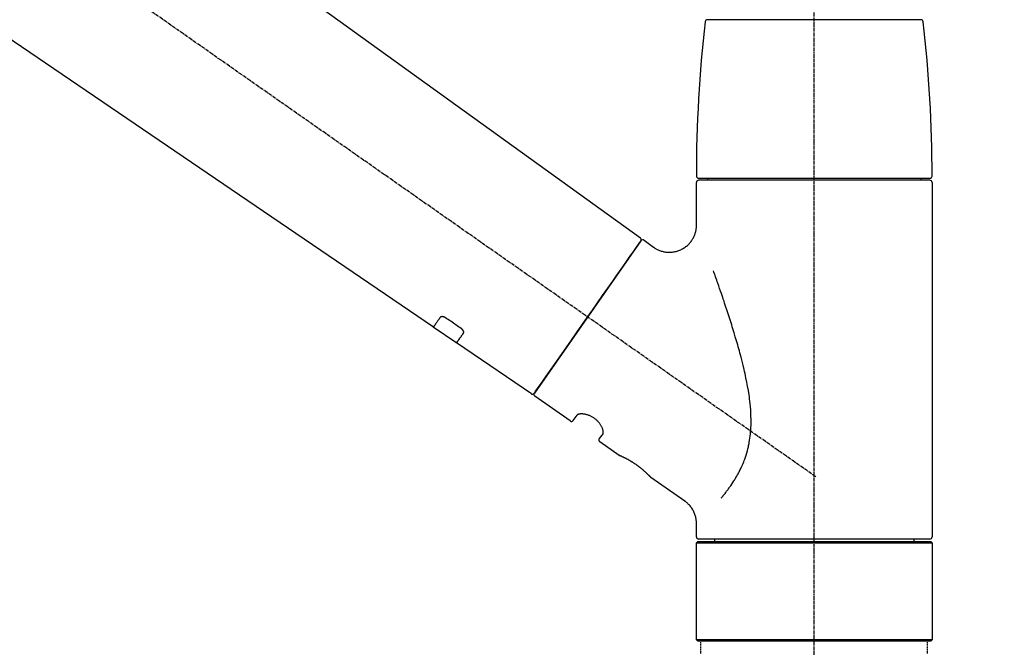
# Model space of a CAD drawing. Units: millimetres. Extents: x -109 to 26472, y -120 to 8847.
# Drawn here: x 19649 to 19865, y 2898 to 3036 of the extents above; entities that cross this region are included whole.
import ezdxf

# ---------------------------------------------------------------- set-up
doc = ezdxf.new("R2010")
doc.units = ezdxf.units.MM
doc.linetypes.add('CENTER2', pattern=[1.125, 0.75, -0.125, 0.125, -0.125])
doc.linetypes.add('DASHED', pattern=[0.75, 0.5, -0.25])
doc.layers.get('DEFPOINTS').update_dxf_attribs({"color": 146})
doc.layers.add('150-機器', color=8, linetype='Continuous')
doc.layers.add('166-寸法B', color=11, linetype='Continuous')
doc.styles.add('KH001', font='txt')
doc.dimstyles.new('KH1xx030', dxfattribs={"dimscale": 30, "dimtxt": 2, "dimasz": 0.6, "dimexe": 0.3, "dimexo": 1.2, "dimgap": 0.5, "dimtad": 3, "dimdec": 1, "dimdsep": 46, "dimlunit": 6, "dimtxsty": 'KH001', "dimblk": 'DOT', "dimcen": 1, "dimdle": 1, "dimclrd": 256, "dimclre": 256, "dimclrt": 256, "dimadec": 0, "dimazin": 0, "dimtfac": 1, "dimtdec": 1, "dimtix": 1, "dimtmove": 2, "dimatfit": 3, "dimldrblk": 'CLOSEDBLANK', "dimfxl": 1, "dimtolj": 1, "dimtzin": 0, "dimlwd": -1, "dimlwe": -1, "dimarcsym": 0})

# ---------------------------------------------------------------- blocks, each defined once
blk = doc.blocks.new('_Dot')
at = {"color": 0, "linetype": 'ByBlock', "lineweight": -2}
blk.add_line((-0.5, 0), (-1, 0), dxfattribs=at)
at = {"color": 0, "linetype": 'ByBlock', "const_width": 0.5}
blk.add_lwpolyline([(-0.25, 0, 1), (0.25, 0, 1)], format="xyb", close=True, dxfattribs=at)
blk = doc.blocks.new('*D568')
at = {"layer": '166-寸法B', "transparency": 16777216}
for p, q in [((18903.42, 2842.09), (18903.42, 3258.69)), ((19893.42, 3175.95), (19893.42, 3258.69)), ((19875.42, 3249.69), (18921.42, 3249.69))]:
    blk.add_line(p, q, dxfattribs=at)
at = {"layer": 'DEFPOINTS', "color": 0, "transparency": 16777216}
for p in [(18903.42, 3249.69), (19893.42, 3139.95), (18903.42, 2806.09)]:
    blk.add_point(p, dxfattribs=at)
at = {"layer": '166-寸法B', "transparency": 16777216, "xscale": 18, "yscale": 18, "zscale": 18, "rotation": 180}
blk.add_blockref('_Dot', (18903.42, 3249.69), dxfattribs=at)
at = {"layer": '166-寸法B', "transparency": 16777216, "xscale": 18, "yscale": 18, "zscale": 18}
blk.add_blockref('_Dot', (19893.42, 3249.69), dxfattribs=at)
at = {"layer": '166-寸法B', "transparency": 16777216, "insert": (19354.59, 3294.69), "char_height": 60, "attachment_point": 5, "style": 'KH001'}
blk.add_mtext('\\A1;990', dxfattribs=at)
blk = doc.blocks.new('_ClosedBlank')
at = {"color": 0, "linetype": 'ByBlock', "lineweight": -2}
for p, q in [((-1, 0.167), (0, 0)), ((-1, 0.167), (-1, -0.167)), ((0, 0), (-1, -0.167))]:
    blk.add_line(p, q, dxfattribs=at)
blk = doc.blocks.new('F402_D')
at = {"layer": '150-機器', "color": 161, "linetype": 'CENTER2'}
blk.add_line((0, -53.67), (0, 250.27), dxfattribs=at)
at = {"layer": '150-機器', "color": 13, "linetype": 'CENTER2'}
blk.add_line((0.34, 36.17), (-286.53, 237.04), dxfattribs=at)
at = {"layer": '150-機器', "color": 13, "linetype": 'Continuous'}
for p, q in [((-158.24, 175.21), (-38.21, 88.74)), ((-83.81, 69.09), (-184.55, 137.62)), ((-23.49, 136.74), (0, 136.74)), ((0, 136.74), (23.49, 136.74)), ((-25.93, 91.62), (-25.93, 100.93)), ((-25.43, 101.83), (25.43, 101.83)), ((25.43, 101.43), (-25.43, 101.43)), ((-23.44, 101.43), (-23.44, 101.83)), ((23.44, 101.83), (23.44, 101.43)), ((25.93, 100.93), (25.93, 22.94)), ((-38.14, 88.07), (-61.59, 54.57)), ((-37.45, 88.19), (-35.35, 86.72)), ((-78.66, 65.58), (-83.85, 69.11)), ((-62.25, 54.41), (-78.7, 65.61)), ((-53.71, 48.44), (-61.47, 53.88)), ((-53.02, 48.57), (-52.2, 49.73)), ((-46.48, 45.72), (-47.3, 44.56)), ((-42.89, 40.86), (-47.18, 43.87)), ((-42.79, 40.81), (-42.79, 40.81)), ((-28.48, 30.78), (-35.99, 36.03)), ((-25.93, 22.94), (-25.93, 25.89)), ((-25.93, 21.64), (-25.63, 21.94)), ((-25.63, 21.94), (25.63, 21.94)), ((0, 22.44), (-25.43, 22.44)), ((-21.89, 21.94), (-21.89, 22.44)), ((25.43, 22.44), (0, 22.44)), ((21.89, 22.44), (21.89, 21.94)), ((25.63, 21.94), (25.93, 21.64)), ((-25.93, 21.64), (25.93, 21.64)), ((-25.93, 0.3), (-25.93, 21.64)), ((25.93, 21.64), (25.93, 0.3)), ((-25.63, 0), (-25.93, 0.3)), ((25.93, 0.3), (-25.93, 0.3)), ((25.63, 0), (-25.63, 0)), ((25.93, 0.3), (25.63, 0))]:
    blk.add_line(p, q, dxfattribs=at)
at = {"layer": '150-機器', "color": 13, "linetype": 'DASHED', "ltscale": 0.5}
for p, q in [((-24.93, -2.69), (-24.93, 0)), ((24.93, -2.69), (24.93, 0))]:
    blk.add_line(p, q, dxfattribs=at)
at = {"layer": '150-機器', "color": 13, "linetype": 'Continuous'}
for points in [[(-35.35, 86.7), (-35.35, 86.69), (-35.34, 86.69), (-35.34, 86.69), (-35.34, 86.69), (-35.29, 86.65), (-35.24, 86.61), (-35.19, 86.57), (-35.14, 86.53), (-35.04, 86.46), (-34.93, 86.4), (-34.82, 86.34), (-34.7, 86.28), (-34.54, 86.2), (-34.37, 86.12), (-34.2, 86.04), (-34.03, 85.97), (-33.84, 85.9), (-33.65, 85.84), (-33.46, 85.78), (-33.27, 85.73), (-33.07, 85.69), (-32.87, 85.65), (-32.67, 85.62), (-32.47, 85.6), (-32.26, 85.58), (-32.06, 85.57), (-31.85, 85.57), (-31.64, 85.58), (-31.44, 85.59), (-31.23, 85.61), (-31.02, 85.63), (-30.82, 85.67), (-30.61, 85.71), (-30.4, 85.76), (-30.19, 85.82), (-29.98, 85.88), (-29.77, 85.95), (-29.57, 86.04), (-29.37, 86.12), (-29.17, 86.22), (-28.98, 86.32), (-28.79, 86.43), (-28.6, 86.55), (-28.42, 86.68), (-28.25, 86.8), (-28.08, 86.93), (-27.92, 87.07), (-27.77, 87.21), (-27.62, 87.35), (-27.48, 87.5), (-27.35, 87.65), (-27.22, 87.81), (-27.1, 87.96), (-26.99, 88.12), (-26.88, 88.28), (-26.77, 88.44), (-26.68, 88.6), (-26.59, 88.77), (-26.5, 88.94), (-26.42, 89.1), (-26.35, 89.27), (-26.29, 89.44), (-26.23, 89.6), (-26.17, 89.77), (-26.12, 89.94), (-26.08, 90.1), (-26.04, 90.27), (-26, 90.44), (-25.98, 90.6), (-25.95, 90.76), (-25.94, 90.92), (-25.92, 91.08), (-25.91, 91.19), (-25.9, 91.3), (-25.9, 91.41), (-25.9, 91.52), (-25.9, 91.58), (-25.9, 91.64), (-25.91, 91.69), (-25.91, 91.75), (-25.91, 91.75), (-25.91, 91.76), (-25.91, 91.77), (-25.91, 91.77)], [(-39.58, 86.02), (-39.25, 86.48), (-38.95, 86.92), (-38.68, 87.3), (-38.46, 87.62), (-38.42, 87.68), (-38.37, 87.75), (-38.3, 87.84), (-38.21, 87.97), (-38.18, 88.02), (-38.15, 88.06), (-38.13, 88.08), (-38.14, 88.08), (-38.14, 88.07), (-38.14, 88.07), (-38.14, 88.07), (-38.14, 88.07)], [(-61.6, 54.57), (-61.6, 54.57), (-61.6, 54.57), (-61.59, 54.57), (-61.59, 54.57), (-61.31, 54.98), (-61.03, 55.38), (-60.75, 55.78), (-60.46, 56.19), (-59.73, 57.23), (-59, 58.28), (-58.27, 59.32), (-57.54, 60.37), (-56.51, 61.83), (-55.49, 63.29), (-54.47, 64.75), (-53.44, 66.21), (-52.28, 67.87), (-51.12, 69.53), (-49.96, 71.18), (-48.8, 72.84), (-47.69, 74.44), (-46.57, 76.04), (-45.45, 77.63), (-44.33, 79.23), (-43.42, 80.53), (-42.51, 81.83), (-41.6, 83.12), (-40.69, 84.42), (-40.42, 84.82), (-40.14, 85.22), (-39.86, 85.62), (-39.58, 86.02)], [(-20.46, 31.5), (-20.45, 31.52), (-20.43, 31.54), (-20.42, 31.55), (-20.41, 31.57), (-20.39, 31.58), (-20.38, 31.6), (-20.36, 31.62), (-20.35, 31.63), (-20.28, 31.72), (-20.2, 31.81), (-20.13, 31.9), (-20.06, 31.99), (-20, 32.06), (-19.94, 32.14), (-19.88, 32.21), (-19.82, 32.29), (-19.63, 32.51), (-19.45, 32.74), (-19.27, 32.98), (-19.09, 33.21), (-18.97, 33.37), (-18.85, 33.53), (-18.73, 33.7), (-18.61, 33.86), (-18.37, 34.2), (-18.13, 34.55), (-17.9, 34.9), (-17.67, 35.25), (-17.56, 35.43), (-17.44, 35.61), (-17.33, 35.79), (-17.22, 35.98), (-17.05, 36.27), (-16.89, 36.56), (-16.73, 36.85), (-16.58, 37.15), (-16.53, 37.25), (-16.47, 37.35), (-16.42, 37.45), (-16.37, 37.55), (-16.27, 37.76), (-16.17, 37.96), (-16.07, 38.17), (-15.98, 38.37), (-15.93, 38.47), (-15.89, 38.58), (-15.84, 38.68), (-15.79, 38.79), (-15.66, 39.1), (-15.52, 39.42), (-15.4, 39.74), (-15.27, 40.06), (-15.19, 40.28), (-15.12, 40.5), (-15.04, 40.73), (-14.97, 40.95), (-14.83, 41.4), (-14.71, 41.86), (-14.59, 42.32), (-14.48, 42.78), (-14.43, 43.02), (-14.38, 43.25), (-14.34, 43.48), (-14.29, 43.72), (-14.22, 44.19), (-14.15, 44.66), (-14.09, 45.13), (-14.03, 45.6), (-14.01, 45.84), (-13.99, 46.08), (-13.97, 46.32), (-13.96, 46.56), (-13.93, 47.04), (-13.91, 47.52), (-13.9, 48), (-13.9, 48.49), (-13.91, 48.73), (-13.91, 48.96), (-13.92, 49.2), (-13.92, 49.44), (-13.95, 50.16), (-13.98, 50.88), (-14.03, 51.59), (-14.09, 52.3), (-14.14, 52.78), (-14.21, 53.25), (-14.27, 53.72), (-14.34, 54.19), (-14.49, 55.14), (-14.66, 56.08), (-14.83, 57.01), (-15.02, 57.95), (-15.12, 58.41), (-15.22, 58.87), (-15.32, 59.33), (-15.43, 59.79), (-15.65, 60.7), (-15.87, 61.61), (-16.1, 62.52), (-16.34, 63.42), (-16.47, 63.87), (-16.59, 64.32), (-16.72, 64.76), (-16.84, 65.21), (-17.1, 66.1), (-17.36, 66.98), (-17.62, 67.87), (-17.89, 68.75), (-18.03, 69.19), (-18.16, 69.62), (-18.3, 70.06), (-18.44, 70.5), (-18.65, 71.15), (-18.86, 71.79), (-19.07, 72.44), (-19.29, 73.09), (-19.36, 73.3), (-19.43, 73.52), (-19.5, 73.73), (-19.57, 73.95), (-19.71, 74.37), (-19.85, 74.79), (-20, 75.22), (-20.14, 75.64), (-20.21, 75.85), (-20.28, 76.06), (-20.36, 76.27), (-20.43, 76.48), (-20.62, 77.04), (-20.82, 77.61), (-21.01, 78.18), (-21.21, 78.74), (-21.33, 79.09), (-21.46, 79.44), (-21.58, 79.8), (-21.71, 80.15), (-21.83, 80.49), (-21.95, 80.83), (-22.07, 81.17), (-22.2, 81.51)], [(-82.32, 71.22), (-82.44, 71.05), (-82.56, 70.87), (-82.68, 70.7), (-82.8, 70.52), (-82.9, 70.39), (-82.99, 70.26), (-83.09, 70.12), (-83.18, 69.99), (-83.31, 69.81), (-83.43, 69.63), (-83.56, 69.45), (-83.68, 69.27), (-83.71, 69.23), (-83.74, 69.19), (-83.77, 69.15), (-83.81, 69.09), (-83.81, 69.09), (-83.81, 69.08), (-83.81, 69.08), (-83.81, 69.08), (-83.81, 69.08), (-83.81, 69.08), (-83.81, 69.09), (-83.81, 69.09), (-83.81, 69.09), (-83.81, 69.09), (-83.81, 69.09), (-83.81, 69.09)], [(-81.15, 71.15), (-81.15, 71.15), (-81.16, 71.16), (-81.16, 71.16), (-81.17, 71.16), (-81.18, 71.17), (-81.19, 71.18), (-81.2, 71.18), (-81.21, 71.19), (-81.22, 71.2), (-81.24, 71.21), (-81.25, 71.22), (-81.27, 71.22), (-81.29, 71.23), (-81.31, 71.24), (-81.32, 71.25), (-81.34, 71.26), (-81.36, 71.27), (-81.38, 71.28), (-81.41, 71.29), (-81.43, 71.3), (-81.46, 71.31), (-81.49, 71.32), (-81.52, 71.34), (-81.55, 71.35), (-81.59, 71.36), (-81.63, 71.37), (-81.67, 71.38), (-81.7, 71.39), (-81.75, 71.39), (-81.79, 71.4), (-81.83, 71.4), (-81.87, 71.4), (-81.91, 71.4), (-81.95, 71.4), (-81.98, 71.4), (-82.02, 71.39), (-82.05, 71.38), (-82.08, 71.38), (-82.12, 71.37), (-82.15, 71.36), (-82.17, 71.35), (-82.19, 71.33), (-82.21, 71.32), (-82.23, 71.31), (-82.24, 71.3), (-82.26, 71.29), (-82.27, 71.27), (-82.28, 71.26), (-82.29, 71.26), (-82.3, 71.25), (-82.3, 71.24), (-82.31, 71.23), (-82.31, 71.23), (-82.31, 71.23), (-82.31, 71.22), (-82.32, 71.22)], [(-77.68, 68.8), (-77.97, 69), (-78.26, 69.19), (-78.55, 69.39), (-78.84, 69.58), (-79.12, 69.78), (-79.41, 69.98), (-79.7, 70.17), (-79.99, 70.37), (-80.28, 70.56), (-80.57, 70.76), (-80.86, 70.95), (-81.15, 71.15)], [(-78.69, 65.61), (-78.7, 65.61), (-78.7, 65.61), (-78.7, 65.61), (-78.7, 65.61), (-78.7, 65.61), (-78.7, 65.6), (-78.7, 65.6), (-78.7, 65.6), (-78.7, 65.6), (-78.7, 65.61), (-78.7, 65.61), (-78.69, 65.61), (-78.65, 65.67), (-78.62, 65.71), (-78.6, 65.75), (-78.57, 65.79), (-78.44, 65.97), (-78.32, 66.15), (-78.19, 66.33), (-78.06, 66.51), (-77.97, 66.65), (-77.88, 66.78), (-77.78, 66.92), (-77.69, 67.05), (-77.56, 67.23), (-77.44, 67.4), (-77.32, 67.58), (-77.2, 67.75)], [(-77.2, 67.75), (-77.19, 67.76), (-77.19, 67.76), (-77.19, 67.76), (-77.19, 67.77), (-77.18, 67.77), (-77.18, 67.78), (-77.17, 67.79), (-77.17, 67.8), (-77.16, 67.81), (-77.15, 67.83), (-77.15, 67.85), (-77.14, 67.86), (-77.14, 67.89), (-77.13, 67.91), (-77.13, 67.93), (-77.13, 67.96), (-77.13, 67.99), (-77.13, 68.02), (-77.13, 68.05), (-77.14, 68.09), (-77.15, 68.12), (-77.16, 68.16), (-77.17, 68.19), (-77.18, 68.23), (-77.2, 68.26), (-77.22, 68.3), (-77.24, 68.34), (-77.26, 68.37), (-77.28, 68.41), (-77.3, 68.44), (-77.32, 68.47), (-77.35, 68.5), (-77.37, 68.53), (-77.39, 68.55), (-77.41, 68.58), (-77.44, 68.6), (-77.45, 68.62), (-77.47, 68.64), (-77.49, 68.65), (-77.51, 68.67), (-77.53, 68.69), (-77.55, 68.71), (-77.57, 68.72), (-77.59, 68.74), (-77.61, 68.75), (-77.62, 68.76), (-77.64, 68.77), (-77.65, 68.78), (-77.66, 68.79), (-77.66, 68.79), (-77.67, 68.8), (-77.68, 68.8)], [(-46.48, 45.74), (-46.48, 45.74), (-46.48, 45.74), (-46.48, 45.74), (-46.48, 45.74), (-46.47, 45.74), (-46.47, 45.75), (-46.46, 45.75), (-46.46, 45.76), (-46.45, 45.8), (-46.44, 45.84), (-46.43, 45.87), (-46.42, 45.91), (-46.42, 45.98), (-46.42, 46.05), (-46.42, 46.11), (-46.43, 46.18), (-46.45, 46.28), (-46.47, 46.37), (-46.49, 46.47), (-46.52, 46.56), (-46.55, 46.67), (-46.59, 46.79), (-46.64, 46.9), (-46.68, 47.01), (-46.74, 47.13), (-46.8, 47.25), (-46.87, 47.36), (-46.94, 47.48), (-47.02, 47.6), (-47.1, 47.73), (-47.18, 47.85), (-47.27, 47.96), (-47.37, 48.08), (-47.47, 48.2), (-47.57, 48.31), (-47.67, 48.42), (-47.79, 48.53), (-47.9, 48.64), (-48.02, 48.75), (-48.15, 48.85), (-48.27, 48.94), (-48.4, 49.03), (-48.53, 49.12), (-48.66, 49.21), (-48.79, 49.29), (-48.92, 49.36), (-49.06, 49.43), (-49.19, 49.5), (-49.33, 49.56), (-49.46, 49.62), (-49.6, 49.67), (-49.74, 49.72), (-49.88, 49.77), (-50.01, 49.81), (-50.15, 49.85), (-50.29, 49.88), (-50.42, 49.91), (-50.55, 49.93), (-50.68, 49.95), (-50.82, 49.97), (-50.94, 49.98), (-51.06, 49.99), (-51.18, 49.99), (-51.3, 49.99), (-51.41, 49.99), (-51.51, 49.98), (-51.61, 49.96), (-51.71, 49.95), (-51.79, 49.94), (-51.87, 49.92), (-51.94, 49.89), (-52.02, 49.86), (-52.06, 49.84), (-52.09, 49.82), (-52.13, 49.8), (-52.17, 49.77), (-52.18, 49.76), (-52.18, 49.76), (-52.19, 49.75), (-52.2, 49.74), (-52.2, 49.74), (-52.2, 49.74), (-52.2, 49.74), (-52.2, 49.73)], [(-35.94, 36), (-35.94, 36), (-35.94, 36), (-35.94, 36), (-35.94, 36), (-35.94, 36), (-35.94, 36), (-35.94, 36), (-35.94, 36), (-35.94, 36), (-35.94, 36.01), (-35.95, 36.01), (-35.95, 36.01), (-35.95, 36.01), (-35.95, 36.01), (-35.96, 36.02), (-35.96, 36.02), (-35.97, 36.04), (-35.99, 36.05), (-36, 36.07), (-36.02, 36.08), (-36.02, 36.09), (-36.03, 36.09), (-36.03, 36.1), (-36.04, 36.11), (-36.05, 36.12), (-36.07, 36.14), (-36.08, 36.15), (-36.1, 36.16), (-36.11, 36.18), (-36.13, 36.2), (-36.14, 36.22), (-36.16, 36.23), (-36.18, 36.25), (-36.2, 36.28), (-36.22, 36.3), (-36.24, 36.32), (-36.27, 36.34), (-36.29, 36.36), (-36.31, 36.39), (-36.33, 36.41), (-36.35, 36.42), (-36.36, 36.44), (-36.37, 36.45), (-36.38, 36.46), (-36.43, 36.5), (-36.47, 36.55), (-36.51, 36.59), (-36.55, 36.63), (-36.58, 36.66), (-36.61, 36.69), (-36.64, 36.72), (-36.67, 36.75), (-36.73, 36.8), (-36.78, 36.85), (-36.83, 36.9), (-36.89, 36.95), (-36.91, 36.97), (-36.92, 36.99), (-36.94, 37.01), (-36.96, 37.02), (-37, 37.06), (-37.04, 37.1), (-37.08, 37.14), (-37.12, 37.17), (-37.14, 37.19), (-37.16, 37.21), (-37.18, 37.23), (-37.2, 37.25), (-37.27, 37.31), (-37.33, 37.36), (-37.4, 37.42), (-37.46, 37.48), (-37.51, 37.52), (-37.55, 37.56), (-37.6, 37.6), (-37.65, 37.64), (-37.72, 37.7), (-37.8, 37.77), (-37.87, 37.83), (-37.95, 37.89), (-37.97, 37.91), (-38, 37.93), (-38.02, 37.95), (-38.05, 37.97), (-38.1, 38.02), (-38.15, 38.06), (-38.21, 38.1), (-38.26, 38.14), (-38.31, 38.18), (-38.37, 38.23), (-38.42, 38.27), (-38.47, 38.31), (-38.53, 38.35), (-38.58, 38.39), (-38.64, 38.43), (-38.7, 38.48), (-38.75, 38.52), (-38.81, 38.56), (-38.86, 38.6), (-38.92, 38.64), (-38.95, 38.66), (-38.98, 38.68), (-39.01, 38.7), (-39.04, 38.72), (-39.12, 38.79), (-39.21, 38.85), (-39.3, 38.91), (-39.38, 38.97), (-39.44, 39.01), (-39.5, 39.05), (-39.56, 39.08), (-39.62, 39.12), (-39.7, 39.18), (-39.79, 39.23), (-39.88, 39.29), (-39.96, 39.34), (-39.99, 39.36), (-40.02, 39.38), (-40.05, 39.4), (-40.08, 39.42), (-40.14, 39.45), (-40.19, 39.49), (-40.25, 39.52), (-40.31, 39.56), (-40.34, 39.57), (-40.37, 39.59), (-40.4, 39.61), (-40.42, 39.63), (-40.51, 39.67), (-40.59, 39.72), (-40.68, 39.77), (-40.76, 39.82), (-40.81, 39.85), (-40.87, 39.88), (-40.92, 39.91), (-40.97, 39.94), (-41.05, 39.98), (-41.13, 40.02), (-41.2, 40.06), (-41.28, 40.1), (-41.31, 40.12), (-41.33, 40.13), (-41.36, 40.14), (-41.38, 40.16), (-41.43, 40.18), (-41.48, 40.21), (-41.53, 40.23), (-41.57, 40.25), (-41.6, 40.27), (-41.62, 40.28), (-41.64, 40.29), (-41.67, 40.3), (-41.73, 40.33), (-41.8, 40.37), (-41.86, 40.4), (-41.93, 40.43), (-41.97, 40.45), (-42.01, 40.47), (-42.05, 40.49), (-42.09, 40.51), (-42.16, 40.54), (-42.23, 40.57), (-42.3, 40.61), (-42.37, 40.64), (-42.4, 40.65), (-42.43, 40.67), (-42.46, 40.68), (-42.49, 40.69), (-42.53, 40.71), (-42.56, 40.72), (-42.6, 40.74), (-42.64, 40.76), (-42.65, 40.76), (-42.66, 40.77), (-42.67, 40.77), (-42.68, 40.78), (-42.7, 40.78), (-42.72, 40.79), (-42.74, 40.8), (-42.75, 40.81), (-42.76, 40.81), (-42.77, 40.81), (-42.78, 40.82), (-42.79, 40.82), (-42.8, 40.83), (-42.82, 40.83), (-42.84, 40.84), (-42.86, 40.85), (-42.87, 40.86), (-42.88, 40.86), (-42.89, 40.87), (-42.89, 40.87), (-42.89, 40.87), (-42.89, 40.86), (-42.89, 40.86), (-42.88, 40.86)], [(-42.68, 40.76), (-42.68, 40.77), (-42.69, 40.77), (-42.7, 40.77), (-42.71, 40.78), (-42.72, 40.78), (-42.73, 40.79), (-42.74, 40.79), (-42.75, 40.8), (-42.76, 40.8), (-42.77, 40.8), (-42.78, 40.81), (-42.78, 40.81), (-42.79, 40.81), (-42.79, 40.81), (-42.79, 40.81), (-42.79, 40.81), (-42.79, 40.81), (-42.79, 40.81), (-42.79, 40.81), (-42.79, 40.81)], [(-25.94, 25.89), (-25.94, 25.94), (-25.94, 25.98), (-25.93, 26.03), (-25.93, 26.08), (-25.93, 26.19), (-25.93, 26.31), (-25.94, 26.43), (-25.95, 26.54), (-25.97, 26.73), (-26, 26.91), (-26.03, 27.09), (-26.07, 27.27), (-26.13, 27.47), (-26.18, 27.67), (-26.25, 27.87), (-26.32, 28.07), (-26.4, 28.27), (-26.49, 28.46), (-26.59, 28.66), (-26.69, 28.85), (-26.8, 29.04), (-26.92, 29.23), (-27.05, 29.41), (-27.18, 29.58), (-27.32, 29.75), (-27.47, 29.91), (-27.63, 30.07), (-27.78, 30.23), (-27.89, 30.33), (-27.99, 30.43), (-28.1, 30.53), (-28.22, 30.62), (-28.28, 30.66), (-28.35, 30.7), (-28.41, 30.73), (-28.47, 30.77), (-28.47, 30.77), (-28.48, 30.77), (-28.48, 30.78), (-28.48, 30.78)]]:
    blk.add_lwpolyline(points, dxfattribs=at)
for centre, radius, start, end in [((-23.49, 136.24), 0.499, 90, 173.4651), ((23.49, 136.24), 0.499, 6.5349, 90), ((273.27, 102.24), 299.21, 173.4651, 179.9836), ((-273.27, 102.24), 299.21, 0.0164, 6.5349), ((-25.43, 102.33), 0.499, 179.9836, 270), ((25.43, 102.33), 0.499, 270, 0.0164), ((-25.43, 100.93), 0.499, 90, 180), ((25.43, 100.93), 0.499, 0, 90), ((-38.55, 88.36), 0.499, 325, 54.7271), ((-37.73, 87.78), 0.499, 55, 145), ((-62.01, 54.85), 0.499, 236.2642, 325), ((-61.19, 54.29), 0.499, 145, 235), ((-53.43, 48.85), 0.499, 235, 325), ((-46.89, 44.28), 0.499, 145, 235), ((-25.43, 22.94), 0.499, 180, 270), ((25.43, 22.94), 0.499, 270, 0)]:
    blk.add_arc(centre, radius, start, end, dxfattribs=at)
blk = doc.blocks.new('*D604')
at = {"layer": '166-寸法B', "transparency": 16777216}
for p, q in [((19893.42, 2967.74), (19893.42, 3258.69)), ((19923.42, 3249.69), (19410.86, 3249.69))]:
    blk.add_line(p, q, dxfattribs=at)
at = {"layer": 'DEFPOINTS', "color": 0, "transparency": 16777216}
for p in [(19440.86, 3249.69), (19440.86, 2993.78), (19893.42, 2931.74)]:
    blk.add_point(p, dxfattribs=at)
at = {"layer": '166-寸法B', "transparency": 16777216, "insert": (19667.14, 3299.11), "char_height": 60, "attachment_point": 5, "style": 'KH001'}
blk.add_mtext('\\A1;IHｺﾝｾﾝﾄ位置', dxfattribs=at)
blk = doc.blocks.new('_None')
blk = doc.blocks.new('*D608')
at = {"layer": '166-寸法B', "linetype": 'ByBlock', "transparency": 16777216}
for p, q in [((19243.42, 2932.74), (19243.42, 3168.64)), ((19893.42, 2932.74), (19893.42, 3168.64)), ((19261.42, 3159.64), (19875.42, 3159.64))]:
    blk.add_line(p, q, dxfattribs=at)
at = {"layer": 'DEFPOINTS', "color": 0, "transparency": 16777216}
for p in [(19893.42, 3159.64), (19243.42, 2896.74), (19893.42, 2896.74)]:
    blk.add_point(p, dxfattribs=at)
at = {"layer": '166-寸法B', "transparency": 16777216, "xscale": 18, "yscale": 18, "zscale": 18, "rotation": 180}
blk.add_blockref('_Dot', (19243.42, 3159.64), dxfattribs=at)
at = {"layer": '166-寸法B', "transparency": 16777216, "xscale": 18, "yscale": 18, "zscale": 18}
blk.add_blockref('_Dot', (19893.42, 3159.64), dxfattribs=at)
at = {"layer": '166-寸法B', "transparency": 16777216, "insert": (19568.42, 3204.64), "char_height": 60, "attachment_point": 5, "style": 'KH001'}
blk.add_mtext('\\A1;650', dxfattribs=at)

msp = doc.modelspace()

# ---------------------------------------------------------------- block references
at = {"layer": '150-機器'}
msp.add_blockref('F402_D', (19823.42, 2899.44), dxfattribs=at)

# ---------------------------------------------------------------- dimensions: what is measured, and where the dimension line sits
at = {"layer": '166-寸法B'}
dim = msp.add_linear_dim(base=(19440.86, 3249.69), p1=(19893.42, 2931.74), p2=(19440.86, 2993.78), text='IHｺﾝｾﾝﾄ位置', dimstyle='KH1xx030', override={"dimblk1": 'None', "dimblk2": 'None', "dimsah": 1, "dimse2": 1}, dxfattribs=at)
dim.commit()
dim.dimension.update_dxf_attribs({"geometry": '*D604', "text_midpoint": (19667.14, 3299.11)})
dim = msp.add_linear_dim(base=(18903.42, 3249.69), p1=(19893.42, 3139.95), p2=(18903.42, 2806.09), angle=180, dimstyle='KH1xx030', dxfattribs=at)
dim.commit()
dim.dimension.update_dxf_attribs({"geometry": '*D568', "text_midpoint": (19354.59, 3294.69), "dimtype": 160})
dim = msp.add_linear_dim(base=(19893.42, 3159.64), p1=(19243.42, 2896.74), p2=(19893.42, 2896.74), dimstyle='KH1xx030', override={"dimfxl": 0.5, "dimarcsym": 1}, dxfattribs=at)
dim.commit()
dim.dimension.update_dxf_attribs({"geometry": '*D608', "text_midpoint": (19568.42, 3204.64)})

doc.saveas('drawing.dxf')
